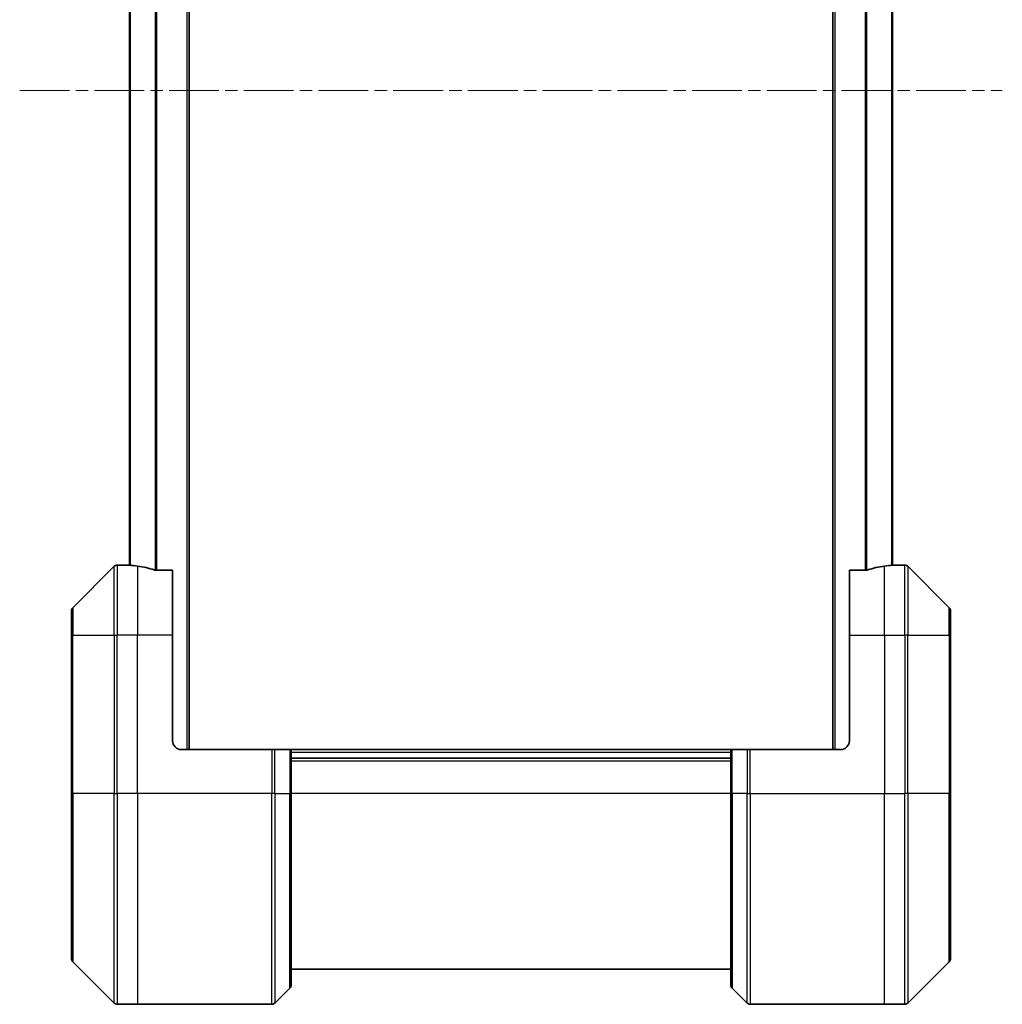
# Model space of a CAD drawing. Units: millimetres. Extents: x 0 to 7685, y 0 to 1405.
# Drawn here: x 3280 to 3391, y 590 to 702 of the extents above; entities that cross this region are included whole.
import ezdxf

# ---------------------------------------------------------------- set-up
doc = ezdxf.new("R2010")
doc.units = ezdxf.units.MM
doc.linetypes.add('CHAIN', pattern=[0.3543, 0.2362, -0.0295, 0.0591, -0.0295])
for name, color, linetype, lineweight in [('Centerline (ISO)', 131, 'Continuous', 18), ('Visible (ISO)', 7, 'Continuous', 35), ('Visible Narrow (ISO)', 7, 'Continuous', 25)]:
    doc.layers.add(name, color=color, linetype=linetype, lineweight=lineweight)

msp = doc.modelspace()

# ---------------------------------------------------------------- linework, layer by layer
at = {"layer": 'Centerline (ISO)', "linetype": 'CHAIN', "ltscale": 23.990969}
msp.add_line((3279.5562, 694.0302), (3391.3562, 694.0302), dxfattribs=at)
at = {"layer": 'Visible (ISO)'}
for p, q in [((3298.8562, 619.0302), (3298.8562, 769.0302)), ((3372.0562, 769.0302), (3372.0562, 619.0302)), ((3292.0562, 748.0515), (3292.0562, 640.0089)), ((3378.8562, 640.0089), (3378.8562, 748.0515)), ((3291.9562, 640.0302), (3290.6634, 640.0302)), ((3292.0562, 640.0302), (3291.9562, 640.0302)), ((3291.9562, 640.0302), (3291.9562, 640.0221)), ((3378.9562, 640.0302), (3378.8562, 640.0302)), ((3378.9562, 640.0221), (3378.9562, 640.0302)), ((3378.9562, 640.0302), (3380.2491, 640.0302)), ((3290.3098, 639.8837), (3285.6027, 635.1766)), ((3296.9562, 639.4464), (3295.0649, 639.4464)), ((3296.9562, 639.4464), (3296.9562, 632.0302)), ((3375.8476, 639.4464), (3373.9562, 639.4464)), ((3373.9562, 632.0302), (3373.9562, 639.4464)), ((3385.3098, 635.1766), (3380.6027, 639.8837)), ((3285.4562, 632.0302), (3285.4562, 634.8231)), ((3385.4562, 634.8231), (3385.4562, 632.0302)), ((3285.4562, 632.0302), (3285.4562, 614.0302)), ((3296.9562, 620.0302), (3296.9562, 632.0302)), ((3373.9562, 632.0302), (3373.9562, 620.0302)), ((3385.4562, 614.0302), (3385.4562, 632.0302)), ((3297.9562, 619.0302), (3308.2491, 619.0302)), ((3308.2491, 619.0302), (3308.6027, 619.0302)), ((3310.3098, 619.0302), (3308.6027, 619.0302)), ((3310.3098, 619.0302), (3310.4562, 619.0302)), ((3360.4562, 619.0302), (3310.4562, 619.0302)), ((3310.4562, 614.0302), (3310.4562, 619.0302)), ((3360.4562, 619.0302), (3360.6027, 619.0302)), ((3360.4562, 619.0302), (3360.4562, 614.0302)), ((3362.3098, 619.0302), (3360.6027, 619.0302)), ((3362.3098, 619.0302), (3362.6634, 619.0302)), ((3372.9562, 619.0302), (3362.6634, 619.0302)), ((3360.4562, 618.0302), (3310.4562, 618.0302)), ((3285.4562, 595.2373), (3285.4562, 614.0302)), ((3310.4562, 614.0302), (3310.4562, 592.2373)), ((3360.4562, 592.2373), (3360.4562, 614.0302)), ((3385.4562, 614.0302), (3385.4562, 595.2373)), ((3285.6027, 594.8837), (3290.3098, 590.1766)), ((3310.4562, 594.0302), (3360.4562, 594.0302)), ((3380.6027, 590.1766), (3385.3098, 594.8837)), ((3308.6027, 590.1766), (3310.3098, 591.8837)), ((3362.3098, 590.1766), (3360.6027, 591.8837)), ((3292.9562, 590.0302), (3290.6634, 590.0302)), ((3308.2491, 590.0302), (3292.9562, 590.0302)), ((3362.6634, 590.0302), (3377.9562, 590.0302)), ((3377.9562, 590.0302), (3380.2491, 590.0302))]:
    msp.add_line(p, q, dxfattribs=at)
for centre, radius, start, end in [((3290.6634, 639.5302), 0.5, 90, 135), ((3380.2491, 639.5302), 0.5, 45, 90), ((3285.9562, 634.8231), 0.5, 135, 180), ((3384.9562, 634.8231), 0.5, 0, 45), ((3297.9562, 620.0302), 1, 180, 270), ((3372.9562, 620.0302), 1, 270, 0), ((3285.9562, 595.2373), 0.5, 180, 225), ((3384.9562, 595.2373), 0.5, 315, 0), ((3309.9562, 592.2373), 0.5, 315, 0), ((3360.9562, 592.2373), 0.5, 180, 225), ((3290.6634, 590.5302), 0.5, 225, 270), ((3308.2491, 590.5302), 0.5, 270, 315), ((3362.6634, 590.5302), 0.5, 225, 270), ((3380.2491, 590.5302), 0.5, 270, 315)]:
    msp.add_arc(centre, radius, start, end, dxfattribs=at)
for centre, major_axis, start_param, end_param in [((3291.3562, 632.0302), (9.6, 0), 1.40334825, 1.49698509), ((3379.5562, 632.0302), (-9.6, 0), 4.78620022, 4.87983706), ((3291.3562, 632.0302), (9.6, 0), 1.19575789, 1.40334825), ((3379.5562, 632.0302), (-9.6, 0), 4.87983706, 5.08742742)]:
    msp.add_ellipse(centre, major_axis=major_axis, ratio=0.83333333, start_param=start_param, end_param=end_param, dxfattribs=at)
for points, knots in [([(3291.9562, 640.0221), (3291.9562, 640.0204), (3291.9638, 640.0183), (3291.9944, 640.0139), (3292.0175, 640.0116), (3292.0505, 640.0093), (3292.0572, 640.0088), (3292.0642, 640.0084)], [0.1356732242, 0.1356732242, 0.1356732242, 0.1356732242, 0.1469944231, 0.1469944231, 0.158315622, 0.158315622, 0.1609890322, 0.1609890322, 0.1609890322, 0.1609890322]), ([(3378.8483, 640.0084), (3378.8553, 640.0088), (3378.862, 640.0093), (3378.895, 640.0116), (3378.9181, 640.0139), (3378.9487, 640.0183), (3378.9562, 640.0204), (3378.9562, 640.0221)], [0.1103900742, 0.1103900742, 0.1103900742, 0.1103900742, 0.1130634845, 0.1130634845, 0.1243846834, 0.1243846834, 0.1357058823, 0.1357058823, 0.1357058823, 0.1357058823]), ([(3294.8728, 639.4741), (3294.8956, 639.4667), (3294.9222, 639.4602), (3294.9874, 639.4494), (3295.0273, 639.4464), (3295.0649, 639.4464)], [-0.0201836507, -0.0201836507, -0.0201836507, -0.0201836507, -0.0112759257, -0.0112759257, 0, 0, 0, 0]), ([(3375.8476, 639.4464), (3375.8859, 639.4464), (3375.9265, 639.4496), (3375.9914, 639.4604), (3376.0174, 639.4669), (3376.0397, 639.4741)], [0.093260715, 0.093260715, 0.093260715, 0.093260715, 0.1047444472, 0.1047444472, 0.1134564756, 0.1134564756, 0.1134564756, 0.1134564756])]:
    msp.add_open_spline(points, degree=3, knots=knots, dxfattribs=at)
at = {"layer": 'Visible Narrow (ISO)'}
for p, q in [((3298.5562, 769.0302), (3298.5562, 619.0302)), ((3372.3562, 619.0302), (3372.3562, 769.0302)), ((3292.1642, 640.0018), (3292.1642, 748.0586)), ((3294.9728, 748.6082), (3294.9728, 639.4522)), ((3295.1649, 639.4464), (3295.1649, 748.614)), ((3375.7476, 748.614), (3375.7476, 639.4464)), ((3375.9397, 639.4522), (3375.9397, 748.6082)), ((3378.7483, 748.0586), (3378.7483, 640.0018)), ((3290.6634, 640.0302), (3290.6634, 632.0302)), ((3380.2491, 632.0302), (3380.2491, 640.0302)), ((3290.3098, 632.0302), (3290.3098, 639.8837)), ((3292.9562, 639.9183), (3292.9562, 632.0302)), ((3377.9562, 632.0302), (3377.9562, 639.9183)), ((3380.6027, 639.8837), (3380.6027, 632.0302)), ((3285.6027, 635.1766), (3285.6027, 632.0302)), ((3385.3098, 632.0302), (3385.3098, 635.1766)), ((3285.6027, 632.0302), (3285.4562, 632.0302)), ((3285.6027, 614.0302), (3285.6027, 632.0302)), ((3285.6027, 632.0302), (3290.3098, 632.0302)), ((3290.3098, 632.0302), (3290.6634, 632.0302)), ((3290.3098, 632.0302), (3290.3098, 614.0302)), ((3292.9562, 632.0302), (3290.6634, 632.0302)), ((3290.6634, 614.0302), (3290.6634, 632.0302)), ((3296.9562, 632.0302), (3292.9562, 632.0302)), ((3292.9562, 614.0302), (3292.9562, 632.0302)), ((3373.9562, 632.0302), (3377.9562, 632.0302)), ((3377.9562, 632.0302), (3377.9562, 614.0302)), ((3377.9562, 632.0302), (3380.2491, 632.0302)), ((3380.6027, 632.0302), (3380.2491, 632.0302)), ((3380.2491, 632.0302), (3380.2491, 614.0302)), ((3380.6027, 614.0302), (3380.6027, 632.0302)), ((3380.6027, 632.0302), (3385.3098, 632.0302)), ((3385.3098, 632.0302), (3385.3098, 614.0302)), ((3385.3098, 632.0302), (3385.4562, 632.0302)), ((3308.2491, 619.0302), (3308.2491, 614.0302)), ((3308.6027, 614.0302), (3308.6027, 619.0302)), ((3310.3098, 619.0302), (3310.3098, 614.0302)), ((3310.4562, 618.7302), (3360.4562, 618.7302)), ((3360.6027, 614.0302), (3360.6027, 619.0302)), ((3362.3098, 619.0302), (3362.3098, 614.0302)), ((3362.6634, 614.0302), (3362.6634, 619.0302)), ((3310.4562, 617.7302), (3360.4562, 617.7302)), ((3285.4562, 614.0302), (3285.6027, 614.0302)), ((3285.6027, 614.0302), (3285.6027, 594.8837)), ((3290.3098, 614.0302), (3285.6027, 614.0302)), ((3290.3098, 614.0302), (3290.6634, 614.0302)), ((3290.3098, 590.1766), (3290.3098, 614.0302)), ((3292.9562, 614.0302), (3290.6634, 614.0302)), ((3290.6634, 614.0302), (3290.6634, 590.0302)), ((3308.2491, 614.0302), (3292.9562, 614.0302)), ((3292.9562, 614.0302), (3292.9562, 590.0302)), ((3308.2491, 590.0302), (3308.2491, 614.0302)), ((3308.6027, 614.0302), (3308.2491, 614.0302)), ((3308.6027, 614.0302), (3308.6027, 590.1766)), ((3308.6027, 614.0302), (3310.3098, 614.0302)), ((3310.3098, 614.0302), (3310.4562, 614.0302)), ((3310.3098, 591.8837), (3310.3098, 614.0302)), ((3360.4562, 614.0302), (3310.4562, 614.0302)), ((3360.6027, 614.0302), (3360.4562, 614.0302)), ((3360.6027, 614.0302), (3360.6027, 591.8837)), ((3362.3098, 614.0302), (3360.6027, 614.0302)), ((3362.3098, 614.0302), (3362.6634, 614.0302)), ((3362.3098, 590.1766), (3362.3098, 614.0302)), ((3362.6634, 614.0302), (3377.9562, 614.0302)), ((3362.6634, 614.0302), (3362.6634, 590.0302)), ((3377.9562, 590.0302), (3377.9562, 614.0302)), ((3377.9562, 614.0302), (3380.2491, 614.0302)), ((3380.2491, 590.0302), (3380.2491, 614.0302)), ((3380.6027, 614.0302), (3380.2491, 614.0302)), ((3380.6027, 614.0302), (3380.6027, 590.1766)), ((3385.3098, 614.0302), (3380.6027, 614.0302)), ((3385.3098, 614.0302), (3385.4562, 614.0302)), ((3385.3098, 594.8837), (3385.3098, 614.0302))]:
    msp.add_line(p, q, dxfattribs=at)

doc.saveas('drawing.dxf')
